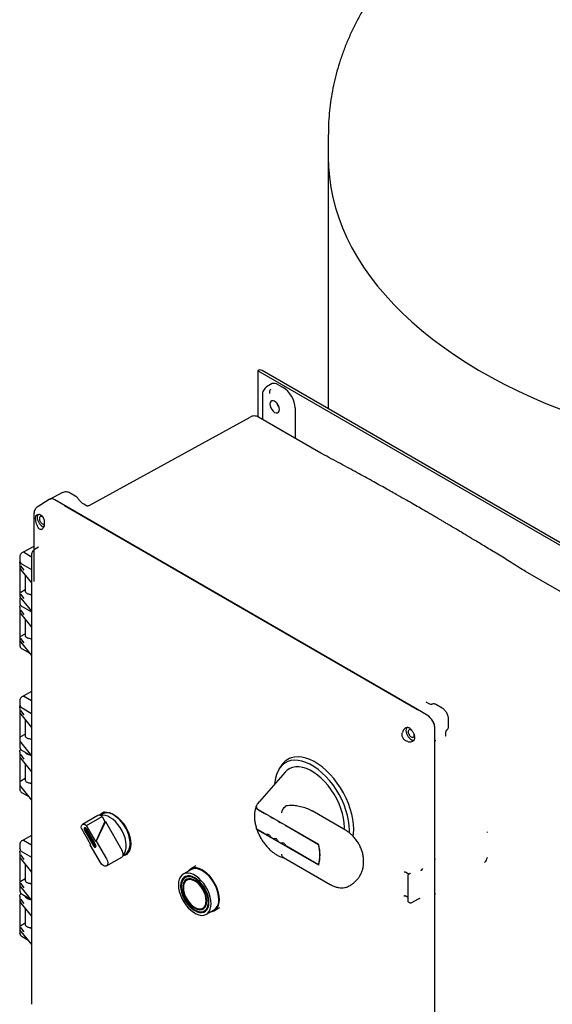
# Model space of a CAD drawing. Units: inches. Extents: x 3 to 218, y 2 to 169.
# Drawn here: x 134 to 146, y 118 to 141 of the extents above; entities that cross this region are included whole.
import ezdxf

# ---------------------------------------------------------------- set-up
doc = ezdxf.new("R2010")
doc.units = ezdxf.units.IN
doc.header["$MEASUREMENT"] = 0

msp = doc.modelspace()

# ---------------------------------------------------------------- linework, layer by layer
at = {"color": 7, "linetype": 'Continuous', "lineweight": 25}
for p, q in [((140.584, 138.316), (140.584, 137.779)), ((140.584, 137.779), (140.584, 132.038)), ((138.973, 132.906), (138.972, 132.905)), ((147.104, 128.211), (138.972, 132.905)), ((138.972, 132.905), (138.972, 131.849)), ((147.198, 128.22), (139.066, 132.915)), ((139.258, 132.594), (139.167, 132.535)), ((139.453, 132.578), (139.552, 132.521)), ((139.172, 132.538), (139.167, 132.535)), ((139.072, 132.333), (139.072, 131.792)), ((139.821, 132.055), (139.821, 131.36)), ((135.102, 129.819), (138.794, 131.846)), ((140.411, 131.019), (138.982, 131.844)), ((140.442, 131.002), (140.411, 131.019)), ((134.49, 130.115), (134.192, 129.961)), ((134.8, 130.028), (134.669, 130.103)), ((134.186, 129.957), (133.908, 129.779)), ((142.63, 125.146), (134.314, 129.947)), ((133.836, 129.642), (133.836, 129.63)), ((134.537, 129.818), (142.63, 125.146)), ((135.037, 129.815), (134.98, 129.848)), ((135.102, 129.819), (135.103, 129.818)), ((133.836, 129.63), (133.836, 128.078)), ((133.874, 129.53), (133.879, 129.573)), ((133.585, 128.748), (133.562, 128.734)), ((133.835, 128.883), (133.585, 128.749)), ((133.781, 128.639), (133.593, 128.748)), ((133.836, 128.883), (133.834, 128.882)), ((133.937, 128.867), (133.851, 128.813)), ((133.514, 128.663), (133.514, 128.55)), ((133.509, 128.505), (133.509, 127.76)), ((133.511, 128.396), (133.532, 128.353)), ((133.615, 128.336), (133.532, 128.439)), ((133.534, 128.349), (133.781, 128.047)), ((133.564, 128.48), (133.781, 128.355)), ((145.106, 128.308), (145.074, 128.328)), ((146.535, 127.483), (145.106, 128.308)), ((133.638, 128.222), (133.638, 127.862)), ((133.536, 127.838), (133.638, 127.896)), ((133.514, 127.692), (133.514, 127.578)), ((133.615, 127.687), (133.532, 127.79)), ((133.533, 127.7), (133.781, 127.398)), ((133.746, 127.79), (133.781, 127.77)), ((133.509, 127.492), (133.509, 126.748)), ((133.615, 127.323), (133.532, 127.427)), ((133.564, 127.508), (133.781, 127.383)), ((133.511, 127.383), (133.532, 127.34)), ((133.534, 127.336), (133.781, 127.034)), ((133.638, 127.209), (133.638, 126.85)), ((133.515, 126.723), (133.514, 126.717)), ((133.514, 126.72), (133.514, 126.607)), ((133.615, 126.674), (133.532, 126.778)), ((133.536, 126.825), (133.638, 126.884)), ((133.746, 126.778), (133.781, 126.758)), ((133.533, 126.688), (133.781, 126.386)), ((133.564, 126.537), (133.741, 126.435)), ((133.514, 125.369), (133.514, 125.255)), ((133.585, 125.454), (133.562, 125.44)), ((133.781, 125.559), (133.585, 125.454)), ((133.781, 125.344), (133.593, 125.453)), ((133.509, 125.195), (133.509, 124.45)), ((133.564, 125.185), (133.781, 125.06)), ((142.853, 125.017), (142.63, 125.146)), ((142.833, 125.311), (142.824, 125.316)), ((142.882, 125.286), (142.826, 125.319)), ((142.945, 125.264), (142.966, 125.268)), ((143.193, 125.182), (143.063, 125.258)), ((133.511, 125.085), (133.532, 125.043)), ((133.615, 125.025), (133.532, 125.129)), ((133.534, 125.039), (133.781, 124.737)), ((133.638, 124.911), (133.638, 124.552)), ((143.343, 124.772), (143.343, 124.923)), ((143.03, 124.453), (143.03, 124.711)), ((143.305, 124.684), (143.289, 124.667)), ((143.337, 124.734), (143.343, 124.773)), ((133.536, 124.527), (133.638, 124.586)), ((133.746, 124.48), (133.781, 124.46)), ((142.554, 124.56), (142.55, 124.583)), ((142.57, 124.51), (142.56, 124.562)), ((143.275, 124.536), (143.274, 124.546)), ((143.277, 124.536), (143.277, 124.602)), ((133.514, 124.397), (133.514, 124.284)), ((133.533, 124.39), (133.781, 124.088)), ((143.03, 120.916), (143.03, 124.453)), ((143.03, 121.73), (143.03, 124.453)), ((133.509, 124.182), (133.509, 123.437)), ((133.511, 124.073), (133.532, 124.03)), ((133.615, 124.013), (133.532, 124.116)), ((133.534, 124.026), (133.781, 123.724)), ((133.564, 124.213), (133.78, 124.089)), ((139.702, 124.035), (139.653, 124.006)), ((133.638, 123.899), (133.638, 123.54)), ((139.497, 123.853), (139.452, 123.781)), ((133.536, 123.515), (133.638, 123.574)), ((139.595, 123.714), (139.003, 123.045)), ((133.514, 123.415), (133.514, 123.312)), ((133.533, 123.378), (133.781, 123.076)), ((133.746, 123.468), (133.781, 123.448)), ((133.564, 123.242), (133.717, 123.154)), ((139.65, 122.952), (139.698, 122.955)), ((135.303, 122.721), (134.95, 122.517)), ((135.044, 122.493), (135.397, 122.697)), ((135.402, 122.755), (135.349, 122.725)), ((135.443, 122.802), (135.392, 122.773)), ((135.397, 122.697), (135.464, 122.581)), ((139.117, 122.769), (138.982, 122.847)), ((140.365, 122.057), (138.986, 122.853)), ((139.288, 122.671), (139.281, 122.675)), ((140.98, 122.384), (140.214, 122.826)), ((135.255, 122.127), (135.044, 122.493)), ((135.464, 122.581), (135.255, 122.127)), ((135.474, 122.587), (135.265, 122.133)), ((135.464, 122.581), (135.474, 122.587)), ((135.474, 122.587), (135.853, 121.931)), ((139.459, 122.572), (139.452, 122.576)), ((140.36, 122.052), (139.623, 122.477)), ((133.781, 122.264), (133.585, 122.159)), ((134.924, 122.424), (135.135, 122.058)), ((134.995, 122.382), (135.2, 122.027)), ((135.016, 122.394), (135.221, 122.039)), ((135.25, 122.056), (135.045, 122.411)), ((139.117, 122.31), (138.982, 122.388)), ((140.365, 121.581), (138.986, 122.378)), ((139.288, 122.211), (139.281, 122.215)), ((144.234, 122.336), (144.232, 122.35)), ((144.232, 122.331), (144.234, 122.336)), ((144.233, 122.33), (144.233, 122.35)), ((133.514, 122.074), (133.514, 121.96)), ((133.585, 122.159), (133.562, 122.145)), ((133.593, 122.158), (133.781, 122.05)), ((135.125, 122.052), (135.131, 122.065)), ((135.125, 122.052), (135.135, 122.058)), ((135.36, 121.646), (135.125, 122.052)), ((135.255, 122.127), (135.265, 122.133)), ((135.265, 122.133), (135.5, 121.726)), ((139.459, 122.113), (139.452, 122.117)), ((140.36, 121.593), (139.623, 122.018)), ((140.36, 122.052), (140.366, 122.055)), ((133.509, 121.884), (133.509, 121.14)), ((133.511, 121.775), (133.532, 121.732)), ((133.615, 121.715), (133.532, 121.819)), ((133.564, 121.89), (133.781, 121.765)), ((135.5, 121.565), (135.853, 121.769)), ((135.879, 121.807), (135.932, 121.837)), ((135.942, 121.82), (135.985, 121.845)), ((139.558, 121.759), (140.629, 121.141)), ((133.534, 121.728), (133.781, 121.426)), ((133.638, 121.601), (133.638, 121.242)), ((137.545, 121.567), (137.425, 121.497)), ((140.37, 121.598), (140.36, 121.593)), ((143.03, 121.727), (143.03, 121.73)), ((143.03, 120.916), (143.03, 121.727)), ((137.435, 121.48), (137.258, 121.378)), ((137.37, 121.338), (137.303, 121.3)), ((142.343, 121.434), (142.361, 121.426)), ((142.361, 121.426), (142.44, 121.381)), ((142.405, 121.346), (142.405, 120.764)), ((142.46, 121.394), (142.417, 121.366)), ((133.514, 121.102), (133.514, 120.989)), ((133.615, 121.066), (133.532, 121.17)), ((133.533, 121.08), (133.781, 120.778)), ((133.536, 121.217), (133.638, 121.276)), ((133.746, 121.17), (133.781, 121.15)), ((137.345, 121.243), (137.338, 121.239)), ((141.07, 121.112), (141.096, 121.128)), ((133.509, 120.872), (133.509, 120.127)), ((133.564, 120.919), (133.756, 120.808)), ((142.319, 120.877), (142.339, 120.886)), ((142.339, 120.886), (142.335, 120.885)), ((142.352, 120.884), (142.361, 120.879)), ((142.361, 120.879), (142.405, 120.854)), ((143.03, 113.217), (143.03, 120.916)), ((143.03, 117.013), (143.03, 120.916)), ((133.511, 120.763), (133.532, 120.72)), ((133.615, 120.703), (133.532, 120.806)), ((133.534, 120.716), (133.781, 120.414)), ((133.746, 120.806), (133.768, 120.793)), ((142.418, 120.743), (142.447, 120.726)), ((142.48, 120.725), (142.664, 120.821)), ((142.677, 120.824), (142.691, 120.825)), ((133.638, 120.589), (133.638, 120.229)), ((137.708, 120.598), (137.715, 120.602)), ((137.743, 120.537), (137.81, 120.576)), ((137.788, 120.46), (137.965, 120.562)), ((137.975, 120.544), (138.095, 120.614)), ((133.536, 120.205), (133.638, 120.263)), ((133.514, 120.105), (133.514, 120.017)), ((133.615, 120.054), (133.532, 120.157)), ((133.533, 120.067), (133.781, 119.765)), ((133.564, 119.947), (133.693, 119.873)), ((133.746, 120.157), (133.781, 120.137))]:
    msp.add_line(p, q, dxfattribs=at)
at = {"color": 7, "linetype": 'Continuous', "lineweight": 25, "flags": 128}
for points in [[(140.584, 137.779), (140.589, 137.573), (140.609, 137.338), (140.641, 137.103), (140.688, 136.87), (140.748, 136.637), (140.822, 136.406), (140.91, 136.176), (141.011, 135.948), (141.125, 135.722), (141.253, 135.499), (141.393, 135.278), (141.547, 135.06), (141.713, 134.845), (141.892, 134.634), (142.083, 134.426), (142.287, 134.222), (142.502, 134.022), (142.728, 133.827), (142.967, 133.636), (143.216, 133.45), (143.476, 133.268), (143.746, 133.093), (144.027, 132.922), (144.318, 132.757), (144.618, 132.598), (144.927, 132.445), (145.245, 132.298), (145.572, 132.157), (145.907, 132.023)], [(140.584, 137.779), (140.589, 137.573), (140.609, 137.338), (140.641, 137.103), (140.688, 136.87), (140.748, 136.637), (140.822, 136.406), (140.91, 136.176), (141.011, 135.948), (141.125, 135.722), (141.253, 135.499), (141.393, 135.278), (141.547, 135.06), (141.713, 134.845), (141.892, 134.634), (142.083, 134.426), (142.287, 134.222), (142.502, 134.022), (142.728, 133.827), (142.967, 133.636), (143.216, 133.45), (143.476, 133.268), (143.746, 133.093), (144.027, 132.922), (144.318, 132.757), (144.618, 132.598), (144.927, 132.445), (145.245, 132.298), (145.572, 132.157), (145.907, 132.023)], [(139.354, 131.953), (139.388, 131.94), (139.419, 131.94), (139.443, 131.954), (139.458, 131.981), (139.464, 132.017), (139.458, 132.059), (139.443, 132.103), (139.419, 132.145), (139.388, 132.181), (139.354, 132.206), (139.32, 132.22), (139.29, 132.219), (139.266, 132.205), (139.25, 132.179), (139.245, 132.143), (139.25, 132.101), (139.266, 132.057), (139.29, 132.015), (139.32, 131.979), (139.354, 131.953)], [(141.168, 122.407), (141.163, 122.519), (141.148, 122.635), (141.123, 122.755), (141.089, 122.876), (141.045, 122.998), (140.993, 123.119), (140.933, 123.238), (140.865, 123.353), (140.791, 123.463), (140.711, 123.568), (140.626, 123.664), (140.537, 123.753), (140.445, 123.832), (140.351, 123.9), (140.257, 123.958), (140.163, 124.003), (140.07, 124.037), (139.979, 124.057), (139.892, 124.065), (139.81, 124.06), (139.732, 124.042), (139.661, 124.011), (139.597, 123.968), (139.541, 123.913), (139.497, 123.853)], [(141.067, 122.324), (141.068, 122.383), (141.063, 122.493), (141.048, 122.608), (141.023, 122.725), (140.989, 122.845), (140.945, 122.965), (140.893, 123.084), (140.833, 123.2), (140.766, 123.313), (140.692, 123.421), (140.612, 123.522), (140.528, 123.616), (140.439, 123.701), (140.349, 123.776), (140.256, 123.841), (140.163, 123.895), (140.071, 123.937), (139.98, 123.966), (139.892, 123.983), (139.808, 123.986), (139.728, 123.977), (139.654, 123.955), (139.587, 123.92), (139.526, 123.873), (139.474, 123.814), (139.431, 123.744), (139.396, 123.664), (139.372, 123.575), (139.356, 123.478), (139.354, 123.441)], [(140.951, 122.401), (140.952, 122.45), (140.947, 122.552), (140.932, 122.659), (140.908, 122.769), (140.873, 122.88), (140.83, 122.991), (140.779, 123.101), (140.719, 123.208), (140.653, 123.31), (140.581, 123.407), (140.504, 123.496), (140.423, 123.577), (140.339, 123.648), (140.253, 123.709), (140.167, 123.759), (140.081, 123.797), (139.997, 123.823), (139.916, 123.835), (139.839, 123.835), (139.766, 123.822), (139.7, 123.796), (139.641, 123.758), (139.595, 123.714)], [(135.339, 122.727), (135.36, 122.749), (135.403, 122.779), (135.454, 122.795), (135.51, 122.798), (135.571, 122.787), (135.635, 122.762), (135.699, 122.725), (135.762, 122.676), (135.823, 122.617), (135.879, 122.549), (135.93, 122.475), (135.974, 122.395), (136.009, 122.312), (136.034, 122.23), (136.05, 122.149), (136.056, 122.072)], [(135.881, 121.815), (135.914, 121.859), (135.937, 121.913), (135.95, 121.978), (135.953, 122.049), (135.944, 122.127), (135.926, 122.207), (135.897, 122.289), (135.859, 122.37), (135.813, 122.447), (135.761, 122.518), (135.703, 122.581), (135.641, 122.635), (135.578, 122.678)], [(135.932, 121.837), (135.942, 121.844), (135.98, 121.878), (136.01, 121.924), (136.03, 121.98), (136.04, 122.045), (136.04, 122.116), (136.03, 122.193), (136.01, 122.272), (135.98, 122.352), (135.942, 122.43), (135.897, 122.505), (135.845, 122.574), (135.788, 122.635), (135.728, 122.687), (135.667, 122.729)], [(134.924, 122.424), (134.921, 122.455), (134.924, 122.482), (134.934, 122.503), (134.95, 122.517), (134.97, 122.524), (134.993, 122.522), (135.018, 122.511), (135.044, 122.493)], [(135.045, 122.411), (135.033, 122.426), (135.02, 122.437), (135.006, 122.442), (134.995, 122.439), (134.987, 122.431), (134.984, 122.417), (134.987, 122.399), (134.995, 122.382)], [(141.156, 122.243), (141.163, 122.301), (141.168, 122.407)], [(135.2, 122.027), (135.211, 122.011), (135.225, 122), (135.238, 121.996), (135.25, 121.998), (135.257, 122.007), (135.26, 122.021), (135.257, 122.038), (135.25, 122.056)], [(136.056, 122.072), (136.05, 122.001), (136.034, 121.938), (136.009, 121.885), (135.974, 121.843), (135.93, 121.814), (135.879, 121.797), (135.876, 121.797)], [(135.5, 121.726), (135.519, 121.683), (135.528, 121.639), (135.525, 121.601), (135.511, 121.574), (135.486, 121.56), (135.455, 121.561), (135.421, 121.577), (135.388, 121.607), (135.36, 121.646)], [(137.898, 120.702), (137.892, 120.776), (137.877, 120.854), (137.852, 120.934), (137.819, 121.014), (137.777, 121.09), (137.728, 121.162), (137.673, 121.228), (137.615, 121.285), (137.554, 121.332), (137.492, 121.368), (137.431, 121.391), (137.372, 121.402), (137.318, 121.399), (137.269, 121.383), (137.227, 121.355), (137.193, 121.315), (137.168, 121.264), (137.153, 121.203), (137.148, 121.135), (137.153, 121.061), (137.168, 120.983), (137.193, 120.903), (137.227, 120.823), (137.269, 120.747), (137.318, 120.675), (137.372, 120.609), (137.431, 120.552), (137.492, 120.505), (137.554, 120.469), (137.615, 120.446), (137.673, 120.435), (137.728, 120.438), (137.777, 120.454), (137.819, 120.482), (137.852, 120.522), (137.877, 120.573), (137.892, 120.634), (137.898, 120.702)], [(137.848, 120.731), (137.843, 120.799), (137.828, 120.871), (137.805, 120.944), (137.772, 121.016), (137.732, 121.086), (137.685, 121.15), (137.634, 121.207), (137.579, 121.256), (137.523, 121.294), (137.466, 121.321), (137.412, 121.336), (137.36, 121.338), (137.314, 121.327), (137.274, 121.304), (137.241, 121.269), (137.217, 121.223), (137.202, 121.169), (137.198, 121.106), (137.202, 121.038), (137.217, 120.966), (137.241, 120.893), (137.274, 120.821), (137.314, 120.751), (137.36, 120.687), (137.412, 120.63), (137.466, 120.581), (137.523, 120.543), (137.579, 120.516), (137.634, 120.501), (137.685, 120.499), (137.732, 120.51), (137.772, 120.533), (137.805, 120.568), (137.828, 120.614), (137.843, 120.668), (137.848, 120.731)], [(137.834, 120.739), (137.829, 120.806), (137.814, 120.877), (137.79, 120.949), (137.757, 121.02), (137.717, 121.087), (137.67, 121.15), (137.619, 121.205), (137.565, 121.25), (137.509, 121.285), (137.454, 121.309), (137.401, 121.319), (137.351, 121.317), (137.308, 121.302), (137.271, 121.275), (137.242, 121.236), (137.223, 121.187), (137.213, 121.13), (137.213, 121.065), (137.223, 120.996), (137.242, 120.924), (137.271, 120.853), (137.308, 120.783), (137.351, 120.718), (137.401, 120.659), (137.454, 120.608), (137.509, 120.568), (137.565, 120.538), (137.619, 120.521), (137.67, 120.517), (137.717, 120.526), (137.757, 120.547), (137.79, 120.58), (137.814, 120.624), (137.829, 120.678), (137.834, 120.739)], [(137.341, 121.335), (137.33, 121.32), (137.324, 121.312)], [(138.088, 120.796), (138.083, 120.871), (138.068, 120.95), (138.044, 121.03), (138.01, 121.111), (137.969, 121.189), (137.921, 121.263), (137.866, 121.33), (137.808, 121.389), (137.746, 121.439), (137.684, 121.478), (137.622, 121.505), (137.562, 121.52), (137.505, 121.522), (137.454, 121.51), (137.408, 121.486), (137.371, 121.45), (137.361, 121.437)], [(138.074, 120.804), (138.069, 120.878), (138.054, 120.956), (138.029, 121.036), (137.995, 121.116), (137.953, 121.192), (137.905, 121.265), (137.85, 121.33), (137.792, 121.387), (137.731, 121.434), (137.669, 121.47), (137.608, 121.493), (137.549, 121.504), (137.495, 121.501), (137.446, 121.485), (137.435, 121.48)], [(137.799, 120.759), (137.794, 120.822), (137.779, 120.889), (137.755, 120.957), (137.722, 121.023), (137.683, 121.086), (137.637, 121.142), (137.588, 121.19), (137.536, 121.229), (137.484, 121.256), (137.433, 121.272), (137.385, 121.274), (137.342, 121.263), (137.306, 121.241), (137.278, 121.206), (137.258, 121.161), (137.248, 121.107), (137.248, 121.047), (137.258, 120.982), (137.278, 120.914), (137.306, 120.847), (137.342, 120.782), (137.385, 120.722), (137.433, 120.67), (137.484, 120.626), (137.536, 120.593), (137.588, 120.572), (137.637, 120.563), (137.683, 120.567), (137.722, 120.584), (137.755, 120.612), (137.779, 120.652), (137.794, 120.702), (137.799, 120.759)], [(137.331, 121.258), (137.313, 121.245), (137.285, 121.21), (137.265, 121.165), (137.255, 121.111), (137.255, 121.051), (137.265, 120.986), (137.285, 120.918), (137.313, 120.851), (137.349, 120.786), (137.392, 120.726), (137.44, 120.674), (137.491, 120.63), (137.543, 120.597), (137.595, 120.576), (137.644, 120.567), (137.69, 120.571), (137.721, 120.583)], [(137.784, 120.767), (137.779, 120.829), (137.765, 120.895), (137.74, 120.961), (137.708, 121.025), (137.668, 121.086), (137.623, 121.14), (137.574, 121.185), (137.523, 121.221), (137.472, 121.244), (137.423, 121.255), (137.377, 121.254), (137.338, 121.239), (137.305, 121.212), (137.281, 121.174), (137.266, 121.126), (137.261, 121.07), (137.266, 121.008), (137.281, 120.942), (137.305, 120.876), (137.338, 120.812), (137.377, 120.751), (137.423, 120.697), (137.472, 120.652), (137.523, 120.616), (137.574, 120.593), (137.623, 120.582), (137.668, 120.583), (137.708, 120.598), (137.74, 120.625), (137.765, 120.663), (137.779, 120.711), (137.784, 120.767)], [(137.792, 120.772), (137.786, 120.833), (137.772, 120.899), (137.747, 120.965), (137.715, 121.029), (137.675, 121.09), (137.63, 121.144), (137.581, 121.189), (137.53, 121.225), (137.479, 121.248), (137.43, 121.26), (137.385, 121.258), (137.345, 121.243)], [(137.891, 120.519), (137.921, 120.523), (137.969, 120.541), (138.01, 120.571), (138.044, 120.613), (138.068, 120.665), (138.083, 120.727), (138.088, 120.796)], [(137.764, 120.55), (137.774, 120.55), (137.793, 120.553)]]:
    msp.add_lwpolyline(points, dxfattribs=at)
at = {"color": 7, "linetype": 'Continuous', "lineweight": 25}
for centre, radius, start, end in [((139.027, 132.829), 0.0942, 65.6929, 125.6176), ((139.658, 132.255), 0.272, 198.6887, 221.3059), ((139.654, 132.253), 0.265, 199.8653, 220.1293), ((133.538, 128.353), 0.00609, 179.0634, 218.5526), ((133.538, 127.34), 0.00609, 179.0634, 218.5526), ((133.538, 125.042), 0.00609, 179.0634, 218.5526), ((133.538, 124.03), 0.00609, 179.0634, 218.5526), ((135.331, 122.666), 0.0621, 65.0233, 116.644), ((135.413, 122.429), 0.298, 56.462, 100.8457), ((135.304, 122.593), 0.139, 48.2843, 67.7145), ((135.512, 122.518), 0.262, 53.7891, 114.9004), ((139.193, 122.904), 0.154, 240.7934, 257.438), ((139.322, 122.749), 0.0853, 216.471, 241.2584), ((139.364, 122.805), 0.154, 240.7934, 257.438), ((135.065, 122.427), 0.0592, 165.8002, 213.8803), ((139.493, 122.651), 0.0853, 216.471, 241.2584), ((139.534, 122.707), 0.154, 240.7934, 257.438), ((139.664, 122.552), 0.0853, 216.471, 241.2584), ((139.2, 122.462), 0.173, 241.5774, 267.0549), ((139.195, 122.233), 0.056, 25.8018, 94.2036), ((139.311, 122.277), 0.0685, 196.2494, 243.9811), ((139.371, 122.363), 0.173, 241.5774, 267.0549), ((135.274, 122.065), 0.0592, 206.119, 254.1964), ((139.366, 122.135), 0.056, 25.8018, 94.2036), ((139.482, 122.178), 0.0685, 196.2494, 243.9811), ((139.541, 122.265), 0.173, 241.5774, 267.0549), ((139.537, 122.036), 0.056, 25.8018, 94.2036), ((139.653, 122.08), 0.0685, 196.2494, 243.9811), ((139.455, 121.822), 0.934, 345.759, 14.241), ((139.453, 121.819), 0.942, 345.383, 14.617), ((135.696, 121.832), 0.186, 354.9528, 32.0759), ((135.821, 121.819), 0.0599, 302.3656, 355.9698), ((133.538, 121.732), 0.00609, 179.0634, 218.5526), ((133.538, 120.72), 0.00609, 179.0634, 218.5526), ((137.61, 120.752), 0.182, 305.0133, 6.2988), ((137.807, 120.779), 0.269, 305.9283, 5.3838)]:
    msp.add_arc(centre, radius, start, end, dxfattribs=at)
for centre, major_axis, ratio, start_param, end_param in [((139.453, 132.267), (-0.19, 0.329), 0.576986, 5.498211, 6.309349), ((139.552, 132.21), (-0.19, 0.329), 0.577777, 3.927415, 5.497526), ((134.314, 129.742), (-0.125, 0.217), 0.576986, 5.498211, 6.257021), ((133.593, 128.736), (-0.0075, 0.013), 0.577206, 5.498021, 6.300635), ((142.853, 124.813), (-0.125, 0.217), 0.577777, 3.927415, 5.497526)]:
    msp.add_ellipse(centre, major_axis=major_axis, ratio=ratio, start_param=start_param, end_param=end_param, dxfattribs=at)
for points, knots in [([(164.583, 138.316), (164.583, 138.335), (164.585, 138.44), (164.576, 138.63), (164.556, 138.887), (164.522, 139.143), (164.476, 139.398), (164.418, 139.651), (164.347, 139.903), (164.264, 140.152), (164.17, 140.4), (164.063, 140.646), (163.943, 140.889), (163.812, 141.13), (163.668, 141.368), (163.513, 141.602), (163.345, 141.834), (163.166, 142.062), (162.974, 142.285), (162.771, 142.505), (162.556, 142.72), (162.33, 142.93), (162.094, 143.135), (161.846, 143.334), (161.589, 143.528), (161.321, 143.715), (161.044, 143.897), (160.758, 144.072), (160.464, 144.24), (160.161, 144.401), (159.851, 144.556), (159.534, 144.703), (159.209, 144.843), (158.878, 144.976), (158.541, 145.102), (158.198, 145.22), (157.85, 145.331), (157.497, 145.435), (157.139, 145.531), (156.777, 145.619), (156.411, 145.7), (156.042, 145.774), (155.669, 145.839), (155.293, 145.898), (154.915, 145.948), (154.535, 145.991), (154.153, 146.026), (153.769, 146.054), (153.385, 146.073), (152.999, 146.086), (152.613, 146.09), (152.228, 146.087), (151.842, 146.076), (151.457, 146.057), (151.074, 146.031), (150.691, 145.997), (150.311, 145.955), (149.932, 145.906), (149.557, 145.849), (149.183, 145.784), (148.813, 145.712), (148.447, 145.632), (148.084, 145.545), (147.726, 145.45), (147.372, 145.348), (147.023, 145.238), (146.679, 145.121), (146.341, 144.996), (146.009, 144.864), (145.683, 144.724), (145.363, 144.578), (145.051, 144.424), (144.767, 144.274), (144.591, 144.174), (144.513, 144.13)], [0, 0, 0, 0, 0.0028013, 0.015513, 0.0282212, 0.0409395, 0.0536825, 0.0664649, 0.0793004, 0.0922023, 0.1051829, 0.1182534, 0.1314234, 0.1447012, 0.1580928, 0.1716022, 0.1852311, 0.1989786, 0.2128414, 0.2268139, 0.2408883, 0.255055, 0.2693032, 0.2836212, 0.2979972, 0.3124194, 0.3268765, 0.3413584, 0.3558558, 0.3703608, 0.3848651, 0.3993632, 0.4138512, 0.4283261, 0.4427857, 0.4572286, 0.4716541, 0.4860619, 0.5004522, 0.5148253, 0.5291822, 0.5435238, 0.5578513, 0.572166, 0.5864692, 0.6007625, 0.6150473, 0.6293254, 0.6435982, 0.6578675, 0.6721348, 0.686402, 0.7006703, 0.7149413, 0.7292165, 0.7434976, 0.7577864, 0.7720845, 0.7863935, 0.8007151, 0.8150507, 0.829402, 0.8437703, 0.8581569, 0.8725629, 0.8869893, 0.9014367, 0.9159055, 0.9303956, 0.9449065, 0.9594371, 0.9739854, 0.9885486, 1, 1, 1, 1]), ([(144.513, 144.13), (144.46, 144.099), (144.31, 144.011), (144.068, 143.861), (143.79, 143.677), (143.522, 143.486), (143.264, 143.289), (143.015, 143.085), (142.778, 142.875), (142.551, 142.66), (142.335, 142.439), (142.131, 142.214), (141.939, 141.983), (141.76, 141.749), (141.592, 141.51), (141.438, 141.268), (141.296, 141.023), (141.167, 140.775), (141.051, 140.525), (140.948, 140.272), (140.858, 140.018), (140.78, 139.763), (140.716, 139.507), (140.664, 139.249), (140.625, 138.991), (140.599, 138.733), (140.585, 138.508), (140.586, 138.369), (140.586, 138.316)], [0, 0, 0, 0, 0.022716, 0.064776, 0.10685, 0.148887, 0.190859, 0.232732, 0.274473, 0.316046, 0.357411, 0.398533, 0.439378, 0.479914, 0.520118, 0.559972, 0.599465, 0.638594, 0.677366, 0.715792, 0.753892, 0.79169, 0.829217, 0.866505, 0.903593, 0.940518, 0.977322, 1, 1, 1, 1]), ([(139.17, 132.537), (139.156, 132.527), (139.127, 132.505), (139.096, 132.456), (139.075, 132.399), (139.073, 132.355), (139.072, 132.333)], [0, 0, 0, 0, 0.254016, 0.506693, 0.756027, 1, 1, 1, 1]), ([(139.24, 132.386), (139.242, 132.414), (139.244, 132.457), (139.266, 132.478), (139.273, 132.485)], [0, 0, 0, 0, 0.6667779, 1, 1, 1, 1]), ([(138.982, 131.844), (138.974, 131.848), (138.953, 131.859), (138.913, 131.87), (138.865, 131.87), (138.824, 131.862), (138.803, 131.849), (138.796, 131.845)], [0, 0, 0, 0, 0.136587, 0.372919, 0.621794, 0.870813, 1, 1, 1, 1]), ([(145.074, 128.328), (144.961, 128.398), (144.746, 128.533), (144.44, 128.721), (144.169, 128.886), (143.932, 129.029), (143.73, 129.151), (143.567, 129.247), (143.442, 129.322), (143.349, 129.376), (143.273, 129.421), (143.204, 129.462), (143.135, 129.502), (143.067, 129.542), (142.993, 129.585), (142.91, 129.633), (142.81, 129.691), (142.687, 129.762), (142.539, 129.848), (142.365, 129.947), (142.149, 130.069), (141.889, 130.215), (141.579, 130.388), (141.233, 130.578), (140.849, 130.785), (140.582, 130.928), (140.442, 131.002)], [0, 0, 0, 0, 0.07344, 0.139449, 0.198027, 0.249173, 0.292887, 0.329168, 0.354351, 0.374074, 0.389178, 0.40383, 0.418595, 0.433471, 0.448459, 0.466113, 0.487106, 0.513607, 0.545616, 0.583134, 0.62616, 0.685064, 0.751899, 0.826668, 0.909368, 1, 1, 1, 1]), ([(134.669, 130.103), (134.654, 130.111), (134.624, 130.126), (134.574, 130.133), (134.525, 130.13), (134.497, 130.117), (134.482, 130.111)], [0, 0, 0, 0, 0.239564, 0.489068, 0.743981, 1, 1, 1, 1]), ([(134.221, 129.965), (134.209, 129.966), (134.195, 129.967), (134.187, 129.957), (134.186, 129.956)], [0, 0, 0, 0, 0.89513, 1, 1, 1, 1]), ([(134.842, 129.988), (134.835, 129.997), (134.823, 130.013), (134.806, 130.024), (134.799, 130.028)], [0, 0, 0, 0, 0.582575, 1, 1, 1, 1]), ([(134.98, 129.848), (134.96, 129.861), (134.927, 129.884), (134.879, 129.935), (134.855, 129.97), (134.842, 129.988)], [0, 0, 0, 0, 0.42978, 0.6974, 1, 1, 1, 1]), ([(133.913, 129.783), (133.902, 129.775), (133.88, 129.759), (133.857, 129.724), (133.841, 129.685), (133.838, 129.655), (133.836, 129.64)], [0, 0, 0, 0, 0.2548878, 0.5089828, 0.7585644, 1, 1, 1, 1]), ([(134.537, 129.818), (134.544, 129.814), (134.556, 129.808), (134.572, 129.804), (134.58, 129.802)], [0, 0, 0, 0, 0.519449, 1, 1, 1, 1]), ([(135.055, 129.803), (135.055, 129.803), (135.046, 129.809), (135.041, 129.811), (135.036, 129.813)], [0, 0, 0, 0, 0.052137, 1, 1, 1, 1]), ([(135.104, 129.819), (135.099, 129.817), (135.09, 129.812), (135.077, 129.809), (135.065, 129.808), (135.058, 129.807), (135.054, 129.806), (135.054, 129.805), (135.054, 129.805)], [0, 0, 0, 0, 0.168501, 0.345098, 0.534502, 0.744124, 0.983965, 1, 1, 1, 1]), ([(133.951, 129.293), (133.941, 129.309), (133.921, 129.338), (133.896, 129.4), (133.882, 129.453), (133.875, 129.497), (133.874, 129.519), (133.874, 129.53)], [0, 0, 0, 0, 0.271969, 0.503491, 0.731875, 0.856064, 1, 1, 1, 1]), ([(133.879, 129.573), (133.881, 129.58), (133.886, 129.593), (133.902, 129.606), (133.923, 129.614), (133.941, 129.614), (133.95, 129.614)], [0, 0, 0, 0, 0.253133, 0.501047, 0.748032, 1, 1, 1, 1]), ([(133.932, 129.613), (133.928, 129.608), (133.913, 129.595), (133.911, 129.568), (133.91, 129.55)], [0, 0, 0, 0, 0.333668, 1, 1, 1, 1]), ([(133.91, 129.55), (133.912, 129.531), (133.916, 129.492), (133.943, 129.43), (133.983, 129.377), (134.026, 129.341), (134.051, 129.334), (134.061, 129.331)], [0, 0, 0, 0, 0.214003, 0.428005, 0.642008, 0.856011, 1, 1, 1, 1]), ([(134.073, 129.364), (134.076, 129.38), (134.081, 129.409), (134.08, 129.454), (134.071, 129.496), (134.055, 129.535), (134.034, 129.568), (134.008, 129.593), (133.98, 129.609), (133.96, 129.612), (133.95, 129.614)], [0, 0, 0, 0, 0.151583, 0.272454, 0.400515, 0.525299, 0.647539, 0.764935, 0.880864, 1, 1, 1, 1]), ([(134.044, 129.549), (134.04, 129.553), (134.026, 129.565), (134.003, 129.572), (133.98, 129.568), (133.964, 129.55), (133.962, 129.53), (133.961, 129.521)], [0, 0, 0, 0, 0.117235, 0.337927, 0.558618, 0.779309, 1, 1, 1, 1]), ([(133.961, 129.521), (133.962, 129.51), (133.964, 129.487), (133.98, 129.452), (134.003, 129.421), (134.031, 129.399), (134.057, 129.39), (134.075, 129.39), (134.08, 129.397), (134.08, 129.397)], [0, 0, 0, 0, 0.1653869, 0.3307737, 0.4961606, 0.6615475, 0.8269343, 0.9923212, 1, 1, 1, 1]), ([(134.073, 129.364), (134.069, 129.353), (134.063, 129.332), (134.049, 129.306), (134.034, 129.286), (134.017, 129.272), (134, 129.266), (133.977, 129.268), (133.962, 129.283), (133.951, 129.293)], [0, 0, 0, 0, 0.1273269, 0.2527716, 0.3789286, 0.5018428, 0.6249962, 0.7513893, 1, 1, 1, 1]), ([(133.819, 128.786), (133.81, 128.774), (133.797, 128.756), (133.785, 128.723), (133.78, 128.701), (133.781, 128.687), (133.782, 128.686)], [0, 0, 0, 0, 0.396311, 0.61651, 0.972504, 1, 1, 1, 1]), ([(133.512, 128.501), (133.51, 128.51), (133.509, 128.519), (133.513, 128.528), (133.514, 128.529)], [0, 0, 0, 0, 0.937475, 1, 1, 1, 1]), ([(133.562, 128.734), (133.555, 128.729), (133.541, 128.719), (133.526, 128.701), (133.516, 128.681), (133.515, 128.667), (133.514, 128.66)], [0, 0, 0, 0, 0.247125, 0.496791, 0.748057, 1, 1, 1, 1]), ([(133.515, 128.667), (133.515, 128.666), (133.514, 128.664), (133.515, 128.663), (133.515, 128.662)], [0, 0, 0, 0, 0.639496, 1, 1, 1, 1]), ([(133.515, 128.549), (133.515, 128.543), (133.515, 128.537), (133.518, 128.531), (133.519, 128.53)], [0, 0, 0, 0, 0.866371, 1, 1, 1, 1]), ([(133.519, 128.53), (133.521, 128.524), (133.526, 128.512), (133.542, 128.495), (133.557, 128.485), (133.564, 128.48)], [0, 0, 0, 0, 0.307544, 0.655633, 1, 1, 1, 1]), ([(133.781, 128.687), (133.781, 127.026), (133.781, 123.596), (133.781, 120.167), (133.781, 118.398)], [0, 0, 0, 0, 0.4841875, 1, 1, 1, 1]), ([(133.511, 128.396), (133.511, 128.394), (133.512, 128.39), (133.514, 128.385), (133.517, 128.382), (133.52, 128.381), (133.522, 128.38), (133.523, 128.38)], [0, 0, 0, 0, 0.2939595, 0.4979819, 0.7753205, 0.8932207, 1, 1, 1, 1]), ([(133.638, 127.878), (133.637, 127.875), (133.632, 127.866), (133.634, 127.851), (133.643, 127.833), (133.658, 127.817), (133.682, 127.803), (133.712, 127.794), (133.735, 127.791), (133.746, 127.79)], [0, 0, 0, 0, 0.072345, 0.223988, 0.354936, 0.513145, 0.673388, 0.83567, 1, 1, 1, 1]), ([(133.512, 127.764), (133.511, 127.757), (133.509, 127.737), (133.523, 127.717), (133.532, 127.704)], [0, 0, 0, 0, 0.327206, 1, 1, 1, 1]), ([(133.511, 127.835), (133.511, 127.835), (133.512, 127.835), (133.514, 127.835), (133.517, 127.835), (133.52, 127.835), (133.522, 127.835), (133.523, 127.835)], [0, 0, 0, 0, 0.293923, 0.497981, 0.775306, 0.893209, 1, 1, 1, 1]), ([(133.523, 127.722), (133.521, 127.717), (133.515, 127.707), (133.515, 127.696), (133.514, 127.689)], [0, 0, 0, 0, 0.385567, 1, 1, 1, 1]), ([(133.515, 127.695), (133.515, 127.694), (133.514, 127.693), (133.515, 127.691), (133.515, 127.691)], [0, 0, 0, 0, 0.639496, 1, 1, 1, 1]), ([(133.512, 127.489), (133.511, 127.497), (133.51, 127.516), (133.521, 127.533), (133.527, 127.542)], [0, 0, 0, 0, 0.476449, 1, 1, 1, 1]), ([(133.515, 127.577), (133.515, 127.572), (133.515, 127.565), (133.518, 127.559), (133.519, 127.559)], [0, 0, 0, 0, 0.866371, 1, 1, 1, 1]), ([(133.519, 127.559), (133.521, 127.553), (133.526, 127.54), (133.542, 127.523), (133.557, 127.513), (133.564, 127.508)], [0, 0, 0, 0, 0.307544, 0.655633, 1, 1, 1, 1]), ([(133.511, 127.383), (133.511, 127.381), (133.512, 127.378), (133.514, 127.373), (133.517, 127.37), (133.52, 127.368), (133.522, 127.368), (133.523, 127.368)], [0, 0, 0, 0, 0.293959, 0.497982, 0.77532, 0.893221, 1, 1, 1, 1]), ([(133.512, 126.751), (133.511, 126.745), (133.509, 126.724), (133.523, 126.705), (133.532, 126.691)], [0, 0, 0, 0, 0.327206, 1, 1, 1, 1]), ([(133.511, 126.822), (133.511, 126.822), (133.512, 126.822), (133.514, 126.823), (133.517, 126.823), (133.52, 126.823), (133.522, 126.823), (133.523, 126.823)], [0, 0, 0, 0, 0.293923, 0.497981, 0.775306, 0.893209, 1, 1, 1, 1]), ([(133.515, 126.723), (133.515, 126.722), (133.514, 126.721), (133.515, 126.719), (133.515, 126.719)], [0, 0, 0, 0, 0.639496, 1, 1, 1, 1]), ([(133.638, 126.865), (133.637, 126.862), (133.632, 126.853), (133.634, 126.838), (133.643, 126.821), (133.658, 126.805), (133.682, 126.791), (133.712, 126.781), (133.735, 126.779), (133.746, 126.778)], [0, 0, 0, 0, 0.072345, 0.223988, 0.354936, 0.513145, 0.673388, 0.83567, 1, 1, 1, 1]), ([(133.515, 126.605), (133.515, 126.6), (133.515, 126.594), (133.518, 126.588), (133.519, 126.587)], [0, 0, 0, 0, 0.866371, 1, 1, 1, 1]), ([(133.519, 126.587), (133.521, 126.581), (133.526, 126.569), (133.542, 126.551), (133.557, 126.541), (133.564, 126.537)], [0, 0, 0, 0, 0.307544, 0.655633, 1, 1, 1, 1]), ([(133.562, 125.44), (133.555, 125.435), (133.541, 125.425), (133.526, 125.406), (133.516, 125.386), (133.515, 125.372), (133.514, 125.366)], [0, 0, 0, 0, 0.247125, 0.496791, 0.748057, 1, 1, 1, 1]), ([(133.515, 125.372), (133.515, 125.371), (133.514, 125.369), (133.515, 125.368), (133.515, 125.368)], [0, 0, 0, 0, 0.639496, 1, 1, 1, 1]), ([(133.585, 125.454), (133.585, 125.454), (133.586, 125.455), (133.589, 125.455), (133.591, 125.454), (133.593, 125.453)], [0, 0, 0, 0, 0.021397, 0.51068, 1, 1, 1, 1]), ([(133.512, 125.191), (133.511, 125.2), (133.509, 125.214), (133.517, 125.227), (133.52, 125.232)], [0, 0, 0, 0, 0.624258, 1, 1, 1, 1]), ([(133.515, 125.254), (133.515, 125.249), (133.515, 125.242), (133.518, 125.236), (133.519, 125.235)], [0, 0, 0, 0, 0.866371, 1, 1, 1, 1]), ([(133.519, 125.235), (133.521, 125.23), (133.526, 125.217), (133.542, 125.2), (133.557, 125.19), (133.564, 125.185)], [0, 0, 0, 0, 0.307544, 0.655633, 1, 1, 1, 1]), ([(142.607, 125.168), (142.609, 125.164), (142.613, 125.157), (142.624, 125.15), (142.63, 125.146)], [0, 0, 0, 0, 0.476774, 1, 1, 1, 1]), ([(142.966, 125.271), (142.956, 125.267), (142.936, 125.26), (142.899, 125.278), (142.881, 125.287)], [0, 0, 0, 0, 0.491516, 1, 1, 1, 1]), ([(143.064, 125.257), (143.058, 125.261), (143.04, 125.27), (143.007, 125.276), (142.974, 125.275), (142.958, 125.267), (142.953, 125.265)], [0, 0, 0, 0, 0.191985, 0.517912, 0.865162, 1, 1, 1, 1]), ([(143.343, 124.923), (143.341, 124.947), (143.336, 124.995), (143.302, 125.072), (143.252, 125.141), (143.213, 125.169), (143.193, 125.182)], [0, 0, 0, 0, 0.25004, 0.499994, 0.749965, 1, 1, 1, 1]), ([(133.511, 125.085), (133.511, 125.083), (133.512, 125.08), (133.514, 125.075), (133.517, 125.072), (133.52, 125.07), (133.522, 125.07), (133.523, 125.07)], [0, 0, 0, 0, 0.293959, 0.497982, 0.77532, 0.893221, 1, 1, 1, 1]), ([(143.03, 124.711), (143.029, 124.725), (143.028, 124.754), (143.013, 124.813), (142.981, 124.887), (142.933, 124.952), (142.889, 124.994), (142.865, 125.009), (142.853, 125.017)], [0, 0, 0, 0, 0.130422, 0.257412, 0.5, 0.742587, 0.869577, 1, 1, 1, 1]), ([(142.489, 124.684), (142.481, 124.693), (142.464, 124.711), (142.435, 124.728), (142.405, 124.735), (142.375, 124.732), (142.345, 124.72), (142.32, 124.698), (142.297, 124.666), (142.288, 124.639), (142.283, 124.624)], [0, 0, 0, 0, 0.118988, 0.23667, 0.354325, 0.476583, 0.597299, 0.729903, 0.845037, 1, 1, 1, 1]), ([(142.386, 124.732), (142.381, 124.727), (142.367, 124.714), (142.366, 124.688), (142.364, 124.67)], [0, 0, 0, 0, 0.321662, 1, 1, 1, 1]), ([(142.502, 124.666), (142.496, 124.671), (142.482, 124.684), (142.457, 124.691), (142.435, 124.687), (142.419, 124.67), (142.416, 124.65), (142.415, 124.64)], [0, 0, 0, 0, 0.142154, 0.356615, 0.571077, 0.785538, 1, 1, 1, 1]), ([(142.489, 124.684), (142.496, 124.675), (142.51, 124.657), (142.529, 124.625), (142.546, 124.593), (142.555, 124.572), (142.56, 124.562)], [0, 0, 0, 0, 0.261824, 0.4992245, 0.7474874, 1, 1, 1, 1]), ([(143.277, 124.6), (143.279, 124.62), (143.282, 124.661), (143.298, 124.675), (143.306, 124.682)], [0, 0, 0, 0, 0.508367, 1, 1, 1, 1]), ([(143.288, 124.667), (143.29, 124.668), (143.3, 124.674), (143.314, 124.689), (143.329, 124.711), (143.335, 124.727), (143.337, 124.734)], [0, 0, 0, 0, 0.074356, 0.396876, 0.720186, 1, 1, 1, 1]), ([(133.511, 124.524), (133.511, 124.524), (133.512, 124.525), (133.514, 124.525), (133.517, 124.525), (133.52, 124.525), (133.522, 124.525), (133.523, 124.525)], [0, 0, 0, 0, 0.293923, 0.497981, 0.775306, 0.893209, 1, 1, 1, 1]), ([(133.638, 124.567), (133.637, 124.565), (133.632, 124.556), (133.634, 124.541), (133.643, 124.523), (133.658, 124.507), (133.682, 124.493), (133.712, 124.483), (133.735, 124.481), (133.746, 124.48)], [0, 0, 0, 0, 0.072345, 0.223988, 0.354936, 0.513145, 0.673388, 0.83567, 1, 1, 1, 1]), ([(142.404, 124.414), (142.383, 124.422), (142.352, 124.433), (142.317, 124.464), (142.297, 124.492), (142.283, 124.524), (142.276, 124.557), (142.276, 124.592), (142.28, 124.613), (142.283, 124.624)], [0, 0, 0, 0, 0.248611, 0.375004, 0.498157, 0.621071, 0.747228, 0.872669, 1, 1, 1, 1]), ([(142.364, 124.67), (142.366, 124.65), (142.37, 124.612), (142.398, 124.55), (142.437, 124.496), (142.484, 124.459), (142.525, 124.442), (142.543, 124.447), (142.549, 124.449)], [0, 0, 0, 0, 0.1823738, 0.3647476, 0.5471213, 0.7294951, 0.9118689, 1, 1, 1, 1]), ([(142.404, 124.414), (142.417, 124.411), (142.442, 124.406), (142.482, 124.407), (142.517, 124.418), (142.543, 124.438), (142.558, 124.459), (142.568, 124.483), (142.569, 124.501), (142.57, 124.51)], [0, 0, 0, 0, 0.157158, 0.293547, 0.503822, 0.634928, 0.760974, 0.882476, 1, 1, 1, 1]), ([(133.512, 124.453), (133.511, 124.447), (133.509, 124.426), (133.523, 124.407), (133.532, 124.394)], [0, 0, 0, 0, 0.327206, 1, 1, 1, 1]), ([(133.512, 124.178), (133.512, 124.187), (133.511, 124.208), (133.52, 124.23), (133.532, 124.241), (133.532, 124.241)], [0, 0, 0, 0, 0.402317, 0.992755, 1, 1, 1, 1]), ([(133.519, 124.419), (133.519, 124.417), (133.515, 124.409), (133.514, 124.401), (133.514, 124.394)], [0, 0, 0, 0, 0.1766487, 1, 1, 1, 1]), ([(133.515, 124.4), (133.515, 124.399), (133.514, 124.398), (133.515, 124.396), (133.515, 124.396)], [0, 0, 0, 0, 0.639496, 1, 1, 1, 1]), ([(133.515, 124.282), (133.515, 124.277), (133.515, 124.271), (133.518, 124.265), (133.519, 124.264)], [0, 0, 0, 0, 0.866371, 1, 1, 1, 1]), ([(133.519, 124.264), (133.521, 124.258), (133.526, 124.246), (133.542, 124.228), (133.557, 124.218), (133.564, 124.213)], [0, 0, 0, 0, 0.307544, 0.655633, 1, 1, 1, 1]), ([(143.03, 124.453), (143.03, 124.446), (143.031, 124.433), (143.035, 124.426), (143.037, 124.422)], [0, 0, 0, 0, 0.519449, 1, 1, 1, 1]), ([(133.511, 124.073), (133.511, 124.071), (133.512, 124.067), (133.514, 124.063), (133.517, 124.06), (133.52, 124.058), (133.522, 124.058), (133.523, 124.057)], [0, 0, 0, 0, 0.2939595, 0.4979819, 0.7753205, 0.8932207, 1, 1, 1, 1]), ([(133.638, 124.171), (133.639, 124.168), (133.643, 124.158), (133.658, 124.143), (133.682, 124.13), (133.707, 124.121), (133.723, 124.119), (133.728, 124.119)], [0, 0, 0, 0, 0.139369, 0.382956, 0.629763, 0.879802, 1, 1, 1, 1]), ([(133.638, 123.555), (133.637, 123.552), (133.632, 123.543), (133.634, 123.528), (133.643, 123.511), (133.658, 123.494), (133.682, 123.481), (133.712, 123.471), (133.735, 123.469), (133.746, 123.468)], [0, 0, 0, 0, 0.072345, 0.223988, 0.354936, 0.513145, 0.673388, 0.83567, 1, 1, 1, 1]), ([(133.512, 123.441), (133.511, 123.434), (133.509, 123.414), (133.523, 123.394), (133.532, 123.381)], [0, 0, 0, 0, 0.327206, 1, 1, 1, 1]), ([(133.511, 123.512), (133.511, 123.512), (133.512, 123.512), (133.514, 123.512), (133.517, 123.513), (133.52, 123.513), (133.522, 123.512), (133.523, 123.512)], [0, 0, 0, 0, 0.293923, 0.497981, 0.775306, 0.893209, 1, 1, 1, 1]), ([(133.515, 123.311), (133.515, 123.305), (133.515, 123.299), (133.518, 123.293), (133.519, 123.292)], [0, 0, 0, 0, 0.866371, 1, 1, 1, 1]), ([(133.519, 123.292), (133.521, 123.286), (133.526, 123.274), (133.542, 123.256), (133.557, 123.247), (133.564, 123.242)], [0, 0, 0, 0, 0.307544, 0.655633, 1, 1, 1, 1]), ([(138.936, 122.938), (138.928, 122.919), (138.911, 122.878), (138.896, 122.806), (138.889, 122.726), (138.891, 122.64), (138.904, 122.55), (138.919, 122.484), (138.931, 122.447), (138.933, 122.441)], [0, 0, 0, 0, 0.131123, 0.291387, 0.456791, 0.625541, 0.795619, 0.965447, 1, 1, 1, 1]), ([(138.982, 122.847), (138.97, 122.856), (138.944, 122.873), (138.929, 122.905), (138.928, 122.928), (138.935, 122.937), (138.935, 122.938)], [0, 0, 0, 0, 0.325814, 0.688247, 0.978526, 1, 1, 1, 1]), ([(138.939, 122.946), (138.938, 122.945), (138.932, 122.935), (138.932, 122.913), (138.946, 122.883), (138.968, 122.864), (138.983, 122.855), (138.986, 122.853)], [0, 0, 0, 0, 0.02222, 0.321506, 0.620039, 0.939425, 1, 1, 1, 1]), ([(139.001, 123.042), (138.988, 123.027), (138.962, 122.995), (138.944, 122.957), (138.934, 122.937)], [0, 0, 0, 0, 0.469213, 1, 1, 1, 1]), ([(139.515, 122.785), (139.515, 122.785), (139.517, 122.797), (139.524, 122.823), (139.545, 122.864), (139.574, 122.907), (139.598, 122.928), (139.61, 122.939)], [0, 0, 0, 0, 0.004284, 0.233597, 0.490331, 0.745128, 1, 1, 1, 1]), ([(139.61, 122.939), (139.614, 122.942), (139.625, 122.949), (139.64, 122.951), (139.649, 122.952), (139.65, 122.952)], [0, 0, 0, 0, 0.378163, 0.900488, 1, 1, 1, 1]), ([(139.698, 122.955), (139.74, 122.956), (139.824, 122.956), (139.952, 122.932), (140.077, 122.893), (140.166, 122.856), (140.208, 122.829), (140.213, 122.825)], [0, 0, 0, 0, 0.231164, 0.468535, 0.714402, 0.96506, 1, 1, 1, 1]), ([(138.934, 122.441), (138.937, 122.433), (138.944, 122.415), (138.966, 122.398), (138.98, 122.389), (138.982, 122.388)], [0, 0, 0, 0, 0.402614, 0.926735, 1, 1, 1, 1]), ([(138.986, 122.378), (138.973, 122.386), (138.947, 122.404), (138.939, 122.426), (138.934, 122.438)], [0, 0, 0, 0, 0.469174, 1, 1, 1, 1]), ([(138.936, 122.431), (138.939, 122.424), (138.95, 122.387), (138.977, 122.32), (139.02, 122.232), (139.069, 122.148), (139.126, 122.068), (139.187, 121.995), (139.254, 121.928), (139.325, 121.87), (139.399, 121.82), (139.476, 121.782), (139.532, 121.762), (139.562, 121.756), (139.566, 121.755)], [0, 0, 0, 0, 0.022476, 0.118031, 0.21334, 0.308575, 0.40393, 0.499561, 0.595692, 0.692529, 0.790207, 0.888666, 0.987192, 1, 1, 1, 1]), ([(141.096, 121.129), (141.102, 121.132), (141.132, 121.147), (141.181, 121.186), (141.241, 121.243), (141.291, 121.308), (141.331, 121.378), (141.362, 121.452), (141.383, 121.53), (141.394, 121.612), (141.395, 121.696), (141.387, 121.783), (141.368, 121.872), (141.338, 121.961), (141.298, 122.048), (141.248, 122.131), (141.189, 122.21), (141.122, 122.28), (141.052, 122.339), (141.004, 122.369), (140.98, 122.384)], [0, 0, 0, 0, 0.012543, 0.068587, 0.123465, 0.1775, 0.231054, 0.284528, 0.338383, 0.393143, 0.449343, 0.507404, 0.567409, 0.628989, 0.691455, 0.754714, 0.819139, 0.885178, 0.945774, 1, 1, 1, 1]), ([(133.518, 122.092), (133.518, 122.092), (133.514, 122.085), (133.514, 122.078), (133.514, 122.071)], [0, 0, 0, 0, 0.052404, 1, 1, 1, 1]), ([(133.562, 122.145), (133.555, 122.14), (133.541, 122.13), (133.525, 122.112), (133.52, 122.099), (133.518, 122.092)], [0, 0, 0, 0, 0.3366295, 0.6767173, 1, 1, 1, 1]), ([(133.585, 122.159), (133.585, 122.159), (133.586, 122.16), (133.589, 122.16), (133.591, 122.159), (133.593, 122.158)], [0, 0, 0, 0, 0.021397, 0.51068, 1, 1, 1, 1]), ([(133.512, 121.881), (133.511, 121.889), (133.51, 121.906), (133.52, 121.921), (133.524, 121.929)], [0, 0, 0, 0, 0.524523, 1, 1, 1, 1]), ([(133.511, 121.775), (133.511, 121.773), (133.512, 121.77), (133.514, 121.765), (133.517, 121.762), (133.52, 121.76), (133.522, 121.76), (133.523, 121.76)], [0, 0, 0, 0, 0.293959, 0.497982, 0.77532, 0.893221, 1, 1, 1, 1]), ([(133.515, 121.957), (133.515, 121.958), (133.514, 121.959), (133.515, 121.961), (133.515, 121.962)], [0, 0, 0, 0, 0.271748, 1, 1, 1, 1]), ([(133.515, 121.957), (133.516, 121.952), (133.517, 121.941), (133.526, 121.923), (133.542, 121.905), (133.557, 121.895), (133.564, 121.89)], [0, 0, 0, 0, 0.185287, 0.459052, 0.730981, 1, 1, 1, 1]), ([(139.559, 121.761), (139.555, 121.763), (139.54, 121.77), (139.524, 121.796), (139.517, 121.821), (139.515, 121.835), (139.515, 121.835)], [0, 0, 0, 0, 0.1852739, 0.6118596, 0.992882, 1, 1, 1, 1]), ([(144.168, 121.648), (144.172, 121.651), (144.187, 121.666), (144.209, 121.7), (144.225, 121.738), (144.23, 121.757), (144.231, 121.761)], [0, 0, 0, 0, 0.107951, 0.510822, 0.89694, 1, 1, 1, 1]), ([(143.037, 121.713), (143.036, 121.714), (143.034, 121.715), (143.031, 121.719), (143.03, 121.724), (143.03, 121.727)], [0, 0, 0, 0, 0.229115, 0.48781, 1, 1, 1, 1]), ([(142.321, 121.431), (142.324, 121.432), (142.332, 121.435), (142.339, 121.434), (142.343, 121.434)], [0, 0, 0, 0, 0.53479, 1, 1, 1, 1]), ([(142.417, 121.366), (142.415, 121.365), (142.412, 121.363), (142.408, 121.357), (142.405, 121.351), (142.405, 121.347), (142.405, 121.345)], [0, 0, 0, 0, 0.2398152, 0.4900907, 0.7452341, 1, 1, 1, 1]), ([(142.467, 121.401), (142.466, 121.4), (142.466, 121.398), (142.462, 121.395), (142.459, 121.393)], [0, 0, 0, 0, 0.482821, 1, 1, 1, 1]), ([(142.742, 121.505), (142.732, 121.49), (142.721, 121.473), (142.708, 121.458), (142.706, 121.456)], [0, 0, 0, 0, 0.858305, 1, 1, 1, 1]), ([(133.512, 121.143), (133.511, 121.137), (133.509, 121.116), (133.523, 121.097), (133.532, 121.083)], [0, 0, 0, 0, 0.327206, 1, 1, 1, 1]), ([(133.511, 121.214), (133.511, 121.214), (133.512, 121.214), (133.514, 121.215), (133.517, 121.215), (133.52, 121.215), (133.522, 121.215), (133.523, 121.215)], [0, 0, 0, 0, 0.293923, 0.497981, 0.775306, 0.893209, 1, 1, 1, 1]), ([(133.638, 121.257), (133.637, 121.254), (133.632, 121.245), (133.634, 121.23), (133.643, 121.213), (133.658, 121.197), (133.682, 121.183), (133.712, 121.173), (133.735, 121.171), (133.746, 121.17)], [0, 0, 0, 0, 0.072345, 0.223988, 0.354936, 0.513145, 0.673388, 0.83567, 1, 1, 1, 1]), ([(140.629, 121.141), (140.643, 121.134), (140.681, 121.112), (140.746, 121.086), (140.821, 121.068), (140.891, 121.063), (140.958, 121.069), (141.017, 121.085), (141.052, 121.104), (141.066, 121.112)], [0, 0, 0, 0, 0.093844, 0.267216, 0.439957, 0.589887, 0.734731, 0.890286, 1, 1, 1, 1]), ([(133.512, 120.868), (133.512, 120.877), (133.511, 120.898), (133.522, 120.922), (133.537, 120.935), (133.54, 120.937)], [0, 0, 0, 0, 0.357088, 0.881148, 1, 1, 1, 1]), ([(133.515, 120.986), (133.515, 120.986), (133.514, 120.988), (133.515, 120.989), (133.515, 120.99)], [0, 0, 0, 0, 0.2717478, 1, 1, 1, 1]), ([(133.515, 120.985), (133.516, 120.981), (133.517, 120.969), (133.526, 120.952), (133.542, 120.933), (133.557, 120.924), (133.564, 120.919)], [0, 0, 0, 0, 0.185287, 0.459052, 0.730981, 1, 1, 1, 1]), ([(133.635, 120.878), (133.635, 120.874), (133.635, 120.865), (133.643, 120.849), (133.658, 120.833), (133.682, 120.819), (133.712, 120.809), (133.735, 120.807), (133.746, 120.806)], [0, 0, 0, 0, 0.11285, 0.262392, 0.4432, 0.626399, 0.811996, 1, 1, 1, 1]), ([(142.335, 120.885), (142.338, 120.886), (142.343, 120.886), (142.349, 120.885), (142.352, 120.884)], [0, 0, 0, 0, 0.5096324, 1, 1, 1, 1]), ([(142.339, 120.886), (142.338, 120.885), (142.337, 120.884), (142.335, 120.885), (142.335, 120.886)], [0, 0, 0, 0, 0.598716, 1, 1, 1, 1]), ([(143.03, 120.916), (143.03, 120.92), (143.03, 120.926), (143.033, 120.934), (143.035, 120.938), (143.037, 120.94)], [0, 0, 0, 0, 0.525149, 0.76211, 1, 1, 1, 1]), ([(133.511, 120.763), (133.511, 120.761), (133.512, 120.757), (133.514, 120.752), (133.517, 120.749), (133.52, 120.748), (133.522, 120.747), (133.523, 120.747)], [0, 0, 0, 0, 0.293959, 0.497982, 0.77532, 0.893221, 1, 1, 1, 1]), ([(142.405, 120.762), (142.405, 120.761), (142.406, 120.758), (142.408, 120.752), (142.412, 120.747), (142.416, 120.744), (142.418, 120.743)], [0, 0, 0, 0, 0.151251, 0.442528, 0.727636, 1, 1, 1, 1]), ([(142.447, 120.726), (142.45, 120.725), (142.454, 120.723), (142.464, 120.722), (142.473, 120.723), (142.478, 120.725), (142.481, 120.726)], [0, 0, 0, 0, 0.2500903, 0.4999182, 0.7500072, 1, 1, 1, 1]), ([(142.664, 120.821), (142.667, 120.822), (142.674, 120.825), (142.68, 120.826), (142.683, 120.826)], [0, 0, 0, 0, 0.497051, 1, 1, 1, 1]), ([(133.511, 120.202), (133.511, 120.202), (133.512, 120.202), (133.514, 120.202), (133.517, 120.202), (133.52, 120.202), (133.522, 120.202), (133.523, 120.202)], [0, 0, 0, 0, 0.293923, 0.497981, 0.775306, 0.893209, 1, 1, 1, 1]), ([(133.638, 120.245), (133.637, 120.242), (133.632, 120.233), (133.634, 120.218), (133.643, 120.2), (133.658, 120.184), (133.682, 120.17), (133.712, 120.161), (133.735, 120.158), (133.746, 120.157)], [0, 0, 0, 0, 0.072345, 0.223988, 0.354936, 0.513145, 0.673388, 0.83567, 1, 1, 1, 1]), ([(133.512, 120.131), (133.511, 120.124), (133.509, 120.104), (133.523, 120.084), (133.532, 120.071)], [0, 0, 0, 0, 0.3272056, 1, 1, 1, 1]), ([(133.515, 120.014), (133.515, 120.014), (133.514, 120.016), (133.515, 120.017), (133.515, 120.018)], [0, 0, 0, 0, 0.271748, 1, 1, 1, 1]), ([(133.515, 120.013), (133.516, 120.009), (133.517, 119.998), (133.526, 119.98), (133.542, 119.962), (133.557, 119.952), (133.564, 119.947)], [0, 0, 0, 0, 0.1852866, 0.4590515, 0.7309814, 1, 1, 1, 1])]:
    msp.add_open_spline(points, degree=3, knots=knots, dxfattribs=at)
for points in [[(133.523, 127.835), (133.524, 127.835), (133.526, 127.835), (133.53, 127.835), (133.533, 127.836), (133.535, 127.837), (133.536, 127.838)], [(133.523, 126.823), (133.524, 126.823), (133.526, 126.822), (133.53, 126.823), (133.533, 126.824), (133.535, 126.825), (133.536, 126.825)], [(133.523, 124.525), (133.524, 124.525), (133.526, 124.525), (133.53, 124.525), (133.533, 124.526), (133.535, 124.527), (133.536, 124.527)], [(142.415, 124.64), (142.416, 124.629), (142.419, 124.607), (142.435, 124.571), (142.457, 124.54), (142.485, 124.518), (142.512, 124.509), (142.535, 124.513), (142.551, 124.531), (142.553, 124.55), (142.554, 124.56)], [(133.523, 123.512), (133.524, 123.512), (133.526, 123.512), (133.53, 123.513), (133.533, 123.513), (133.535, 123.514), (133.536, 123.515)], [(133.523, 121.215), (133.524, 121.215), (133.526, 121.214), (133.53, 121.215), (133.533, 121.216), (133.535, 121.217), (133.536, 121.217)], [(133.523, 120.202), (133.524, 120.202), (133.526, 120.202), (133.53, 120.202), (133.533, 120.203), (133.535, 120.204), (133.536, 120.205)]]:
    msp.add_open_spline(points, degree=3, dxfattribs=at)

doc.saveas('drawing.dxf')
